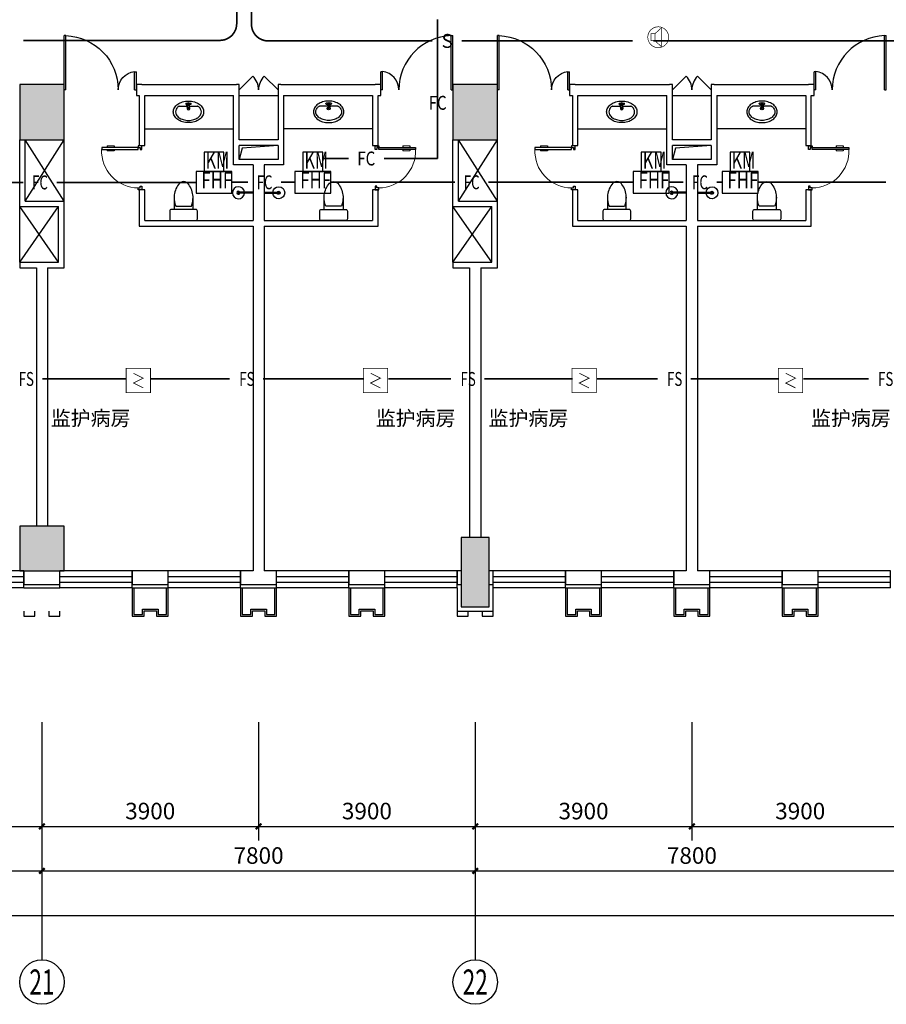
# Model space of a CAD drawing. Extents: x 23973 to 5540698, y -1610433 to 45051.
# Drawn here: x 2172882 to 2188482, y -484534 to -466821 of the extents above; entities that cross this region are included whole.
import ezdxf
from ezdxf.enums import TextEntityAlignment as Align

# ---------------------------------------------------------------- set-up
doc = ezdxf.new("R2010")
doc.units = 0
doc.header["$LTSCALE"] = 1000
doc.header["$MEASUREMENT"] = 0
for name, color, linetype in [('AXIS', 3, 'Continuous'), ('AXIS_TEXT', 7, 'Continuous'), ('COLUMN', 255, 'Continuous'), ('E-TEXT-PLAN', 7, 'Continuous'), ('E-TEXT-PLAN-DER', 7, 'Continuous'), ('PUB_HATCH', 8, 'Continuous'), ('SPACE', 7, 'Continuous'), ('SURFACE', 6, 'Continuous'), ('T-CABL-FC', 7, 'Continuous'), ('T-CABL-S', 7, 'Continuous'), ('T-CABL-xf', 7, 'Continuous'), ('T-EQUP-FIRE', 7, 'Continuous'), ('TK', 7, 'Continuous'), ('WALL', 9, 'Continuous'), ('WINDOW', 4, 'Continuous'), ('可见', 252, 'Continuous'), ('洁具', 253, 'Continuous'), ('消防', 4, 'Continuous'), ('电-弱电平面-线缆-FC', 3, 'Continuous'), ('电-弱电平面-线缆-FS', 3, 'Continuous')]:
    doc.layers.add(name, color=color, linetype=linetype)
doc.styles.add('_TCH_AXIS', font='COMPLEX', dxfattribs={"bigfont": 'GBCBIG'})
doc.styles.add('_TCH_DIM_T3', font='txt', dxfattribs={"width": 0.705882})
doc.styles.add('HZ', font='txt', dxfattribs={"width": 0.8})
doc.styles.add('IDQSTYLE', font='txt.shx', dxfattribs={"width": 0.7, "bigfont": 'hztxt.shx'})
doc.styles.get("Standard").update_dxf_attribs({"font": 'txt', "width": 0.8})
doc.styles.add('黑体', font='txt', dxfattribs={"height": 1000})
doc.dimstyles.new('_TCH_ARCH&&100', dxfattribs={"dimtxt": 297.5, "dimasz": 100, "dimexe": 250, "dimexo": 300, "dimgap": 126.25, "dimtad": 1, "dimdec": 0, "dimzin": 0, "dimdsep": 46, "dimtxsty": '_TCH_DIM_T3', "dimblk": 'ARCHTICK', "dimcen": 0.09, "dimclrt": 7, "dimazin": 2, "dimtfac": 1, "dimtdec": 0, "dimtix": 1, "dimtmove": 2, "dimatfit": 3, "dimfxl": 0, "dimtolj": 1, "dimtzin": 0, "dimarcsym": 0})

# ---------------------------------------------------------------- blocks, each defined once
blk = doc.blocks.new('$lvtry$00000195')
for p, q in [((-165, -91, 0), (-34, -91, 0)), ((-17, -58, 0), (-17, -48, 0)), ((-16, -91, 0), (-11, -91, 0)), ((11, -91, 0), (165, -91, 0)), ((17, -58, 0), (17, -48, 0))]:
    blk.add_line(p, q)
at = {"elevation": 0}
blk.add_lwpolyline([(273, -195, -0.132138), (254, -266, -0.106661), (193, -332, -0.083339), (108, -374, -0.072039), (0, -389, -0.072039), (-108, -374, -0.083339), (-193, -332, -0.106661), (-254, -266, -0.132138), (-273, -195, -0.132138), (-254, -124, -0.106661), (-193, -57, -0.083339), (-108, -16, -0.072039), (0, 0, -0.072039), (108, -16, -0.083339), (193, -57, -0.106661), (254, -124, -0.132138)], format="xyb", close=True, dxfattribs=at)
blk.add_circle((0, -58, 0), 16.7)
for centre, radius, start, end in [((-131, -195, 0), 101, 149.8906, 180), ((-68, -231, 0), 174, 128.9257, 149.8906), ((-165, -111, 0), 20, 90, 128.9257), ((-40, -49, 0), 10.1, 106.6096, 258.1648), ((-64, 218, 0), 259, 274.7069, 282.3732), ((-75, -228, 0), 173, 71.36, 79.1873), ((-29, -95, 0), 6.77, 155.344, 308.3224), ((-171, 3, 0), 166, 324.8411, 338.1337), ((-171, 3, 0), 170, 324.8411, 331.3523), ((-29, -95, 0), 3.37, 155.344, 308.3224), ((100, -210, 0), 170, 132.3141, 138.8253), ((100, -210, 0), 166, 125.5327, 138.8253), ((0, -131, 0), 25, 112.516, 67.484), ((-12, -74, 0), 10.6, 201.8924, 261.774), ((0, -48, 0), 16.7, 0, 180), ((-381, -131, 0), 372, 2.3982, 6.7627), ((0, -111, 0), 9.9, 201.7837, 338.2163), ((64, 218, 0), 259, 257.6268, 265.2931), ((381, -131, 0), 372, 170.1008, 177.6018), ((75, -228, 0), 173, 100.8127, 110.4191), ((40, -49, 0), 10.1, 281.8352, 73.3904), ((165, -111, 0), 20, 51.0743, 90), ((165, -111, 0), 20, 51.0743, 90), ((68, -231, 0), 174, 30.1094, 51.0743), ((131, -195, 0), 101, 0, 30.1094), ((-131, -195, 0), 101, 180, 210.1094), ((-68, -158, 0), 174, 210.1094, 234.4623), ((-27, -100, 0), 245, 234.4623, 253.5183), ((0, -9, 0), 340, 253.5183, 270), ((0, -9, 0), 340, 270, 286.4817), ((27, -100, 0), 245, 286.4817, 305.5377), ((68, -158, 0), 174, 305.5377, 329.8906), ((131, -195, 0), 101, 329.8906, 0)]:
    blk.add_arc(centre, radius, start, end)
for p in [(0, -48, 0), (0, -131, 0)]:
    blk.add_point(p)
blk = doc.blocks.new('_ArchTick')
at = {"color": 0, "linetype": 'ByBlock', "const_width": 0.4}
blk.add_lwpolyline([(-0.5, -0.5), (0.5, 0.5)], dxfattribs=at)
blk = doc.blocks.new('*D1443')
at = {"layer": 'AXIS', "color": 0, "lineweight": -2, "transparency": 16777216}
for p, q in [((2169382, -479459), (2169382, -481584)), ((2173282, -479459), (2173282, -481584)), ((2169382, -481334), (2173282, -481334))]:
    blk.add_line(p, q, dxfattribs=at)
at = {"layer": 'Defpoints', "color": 0, "transparency": 16777216}
for p in [(2169382, -479159), (2173282, -479159), (2173282, -481334)]:
    blk.add_point(p, dxfattribs=at)
at = {"layer": 'AXIS', "color": 0, "lineweight": -2, "transparency": 16777216, "xscale": 100, "yscale": 100, "zscale": 100, "rotation": 180}
blk.add_blockref('_ArchTick', (2169382, -481334), dxfattribs=at)
at = {"layer": 'AXIS', "color": 0, "lineweight": -2, "transparency": 16777216, "xscale": 100, "yscale": 100, "zscale": 100}
blk.add_blockref('_ArchTick', (2173282, -481334), dxfattribs=at)
at = {"layer": 'AXIS', "color": 7, "transparency": 16777216, "insert": (2171332, -481057), "char_height": 297.5, "attachment_point": 5, "style": '_TCH_DIM_T3'}
blk.add_mtext('\\A1;3900', dxfattribs=at)
blk = doc.blocks.new('*D1444')
at = {"layer": 'AXIS', "color": 0, "lineweight": -2, "transparency": 16777216}
for p, q in [((2173282, -479459), (2173282, -481584)), ((2177182, -479459), (2177182, -481584)), ((2173282, -481334), (2177182, -481334))]:
    blk.add_line(p, q, dxfattribs=at)
at = {"layer": 'Defpoints', "color": 0, "transparency": 16777216}
for p in [(2173282, -479159), (2177182, -479159), (2177182, -481334)]:
    blk.add_point(p, dxfattribs=at)
at = {"layer": 'AXIS', "color": 0, "lineweight": -2, "transparency": 16777216, "xscale": 100, "yscale": 100, "zscale": 100, "rotation": 180}
blk.add_blockref('_ArchTick', (2173282, -481334), dxfattribs=at)
at = {"layer": 'AXIS', "color": 0, "lineweight": -2, "transparency": 16777216, "xscale": 100, "yscale": 100, "zscale": 100}
blk.add_blockref('_ArchTick', (2177182, -481334), dxfattribs=at)
at = {"layer": 'AXIS', "color": 7, "transparency": 16777216, "insert": (2175232, -481057), "char_height": 297.5, "attachment_point": 5, "style": '_TCH_DIM_T3'}
blk.add_mtext('\\A1;3900', dxfattribs=at)
blk = doc.blocks.new('*D1445')
at = {"layer": 'AXIS', "color": 0, "lineweight": -2, "transparency": 16777216}
for p, q in [((2177182, -479459), (2177182, -481584)), ((2181082, -479459), (2181082, -481584)), ((2177182, -481334), (2181082, -481334))]:
    blk.add_line(p, q, dxfattribs=at)
at = {"layer": 'Defpoints', "color": 0, "transparency": 16777216}
for p in [(2177182, -479159), (2181082, -479159), (2181082, -481334)]:
    blk.add_point(p, dxfattribs=at)
at = {"layer": 'AXIS', "color": 0, "lineweight": -2, "transparency": 16777216, "xscale": 100, "yscale": 100, "zscale": 100, "rotation": 180}
blk.add_blockref('_ArchTick', (2177182, -481334), dxfattribs=at)
at = {"layer": 'AXIS', "color": 0, "lineweight": -2, "transparency": 16777216, "xscale": 100, "yscale": 100, "zscale": 100}
blk.add_blockref('_ArchTick', (2181082, -481334), dxfattribs=at)
at = {"layer": 'AXIS', "color": 7, "transparency": 16777216, "insert": (2179132, -481057), "char_height": 297.5, "attachment_point": 5, "style": '_TCH_DIM_T3'}
blk.add_mtext('\\A1;3900', dxfattribs=at)
blk = doc.blocks.new('*D1446')
at = {"layer": 'AXIS', "color": 0, "lineweight": -2, "transparency": 16777216}
for p, q in [((2181082, -479459), (2181082, -481584)), ((2184982, -479459), (2184982, -481584)), ((2181082, -481334), (2184982, -481334))]:
    blk.add_line(p, q, dxfattribs=at)
at = {"layer": 'Defpoints', "color": 0, "transparency": 16777216}
for p in [(2181082, -479159), (2184982, -479159), (2184982, -481334)]:
    blk.add_point(p, dxfattribs=at)
at = {"layer": 'AXIS', "color": 0, "lineweight": -2, "transparency": 16777216, "xscale": 100, "yscale": 100, "zscale": 100, "rotation": 180}
blk.add_blockref('_ArchTick', (2181082, -481334), dxfattribs=at)
at = {"layer": 'AXIS', "color": 0, "lineweight": -2, "transparency": 16777216, "xscale": 100, "yscale": 100, "zscale": 100}
blk.add_blockref('_ArchTick', (2184982, -481334), dxfattribs=at)
at = {"layer": 'AXIS', "color": 7, "transparency": 16777216, "insert": (2183032, -481057), "char_height": 297.5, "attachment_point": 5, "style": '_TCH_DIM_T3'}
blk.add_mtext('\\A1;3900', dxfattribs=at)
blk = doc.blocks.new('*D1447')
at = {"layer": 'AXIS', "color": 0, "lineweight": -2, "transparency": 16777216}
for p, q in [((2184982, -479459), (2184982, -481584)), ((2188882, -479459), (2188882, -481584)), ((2184982, -481334), (2188882, -481334))]:
    blk.add_line(p, q, dxfattribs=at)
at = {"layer": 'Defpoints', "color": 0, "transparency": 16777216}
for p in [(2184982, -479159), (2188882, -479159), (2188882, -481334)]:
    blk.add_point(p, dxfattribs=at)
at = {"layer": 'AXIS', "color": 0, "lineweight": -2, "transparency": 16777216, "xscale": 100, "yscale": 100, "zscale": 100, "rotation": 180}
blk.add_blockref('_ArchTick', (2184982, -481334), dxfattribs=at)
at = {"layer": 'AXIS', "color": 0, "lineweight": -2, "transparency": 16777216, "xscale": 100, "yscale": 100, "zscale": 100}
blk.add_blockref('_ArchTick', (2188882, -481334), dxfattribs=at)
at = {"layer": 'AXIS', "color": 7, "transparency": 16777216, "insert": (2186932, -481057), "char_height": 297.5, "attachment_point": 5, "style": '_TCH_DIM_T3'}
blk.add_mtext('\\A1;3900', dxfattribs=at)
blk = doc.blocks.new('*D1464')
at = {"layer": 'AXIS', "color": 0, "lineweight": -2, "transparency": 16777216}
for p, q in [((2165482, -479459), (2165482, -482384)), ((2173282, -479459), (2173282, -482384)), ((2165482, -482134), (2173282, -482134))]:
    blk.add_line(p, q, dxfattribs=at)
at = {"layer": 'Defpoints', "color": 0, "transparency": 16777216}
for p in [(2165482, -479159), (2173282, -479159), (2173282, -482134)]:
    blk.add_point(p, dxfattribs=at)
at = {"layer": 'AXIS', "color": 0, "lineweight": -2, "transparency": 16777216, "xscale": 100, "yscale": 100, "zscale": 100, "rotation": 180}
blk.add_blockref('_ArchTick', (2165482, -482134), dxfattribs=at)
at = {"layer": 'AXIS', "color": 0, "lineweight": -2, "transparency": 16777216, "xscale": 100, "yscale": 100, "zscale": 100}
blk.add_blockref('_ArchTick', (2173282, -482134), dxfattribs=at)
at = {"layer": 'AXIS', "color": 7, "transparency": 16777216, "insert": (2169382, -481857), "char_height": 297.5, "attachment_point": 5, "style": '_TCH_DIM_T3'}
blk.add_mtext('\\A1;7800', dxfattribs=at)
blk = doc.blocks.new('*D1465')
at = {"layer": 'AXIS', "color": 0, "lineweight": -2, "transparency": 16777216}
for p, q in [((2173282, -479459), (2173282, -482384)), ((2181082, -479459), (2181082, -482384)), ((2173282, -482134), (2181082, -482134))]:
    blk.add_line(p, q, dxfattribs=at)
at = {"layer": 'Defpoints', "color": 0, "transparency": 16777216}
for p in [(2173282, -479159), (2181082, -479159), (2181082, -482134)]:
    blk.add_point(p, dxfattribs=at)
at = {"layer": 'AXIS', "color": 0, "lineweight": -2, "transparency": 16777216, "xscale": 100, "yscale": 100, "zscale": 100, "rotation": 180}
blk.add_blockref('_ArchTick', (2173282, -482134), dxfattribs=at)
at = {"layer": 'AXIS', "color": 0, "lineweight": -2, "transparency": 16777216, "xscale": 100, "yscale": 100, "zscale": 100}
blk.add_blockref('_ArchTick', (2181082, -482134), dxfattribs=at)
at = {"layer": 'AXIS', "color": 7, "transparency": 16777216, "insert": (2177182, -481857), "char_height": 297.5, "attachment_point": 5, "style": '_TCH_DIM_T3'}
blk.add_mtext('\\A1;7800', dxfattribs=at)
blk = doc.blocks.new('*D1466')
at = {"layer": 'AXIS', "color": 0, "lineweight": -2, "transparency": 16777216}
for p, q in [((2181082, -479459), (2181082, -482384)), ((2188882, -479459), (2188882, -482384)), ((2181082, -482134), (2188882, -482134))]:
    blk.add_line(p, q, dxfattribs=at)
at = {"layer": 'Defpoints', "color": 0, "transparency": 16777216}
for p in [(2181082, -479159), (2188882, -479159), (2188882, -482134)]:
    blk.add_point(p, dxfattribs=at)
at = {"layer": 'AXIS', "color": 0, "lineweight": -2, "transparency": 16777216, "xscale": 100, "yscale": 100, "zscale": 100, "rotation": 180}
blk.add_blockref('_ArchTick', (2181082, -482134), dxfattribs=at)
at = {"layer": 'AXIS', "color": 0, "lineweight": -2, "transparency": 16777216, "xscale": 100, "yscale": 100, "zscale": 100}
blk.add_blockref('_ArchTick', (2188882, -482134), dxfattribs=at)
at = {"layer": 'AXIS', "color": 7, "transparency": 16777216, "insert": (2184982, -481857), "char_height": 297.5, "attachment_point": 5, "style": '_TCH_DIM_T3'}
blk.add_mtext('\\A1;7800', dxfattribs=at)
blk = doc.blocks.new('*D1471')
at = {"layer": 'AXIS', "color": 0, "lineweight": -2, "transparency": 16777216}
for p, q in [((2085322, -479459), (2085322, -483184)), ((2206642, -479459), (2206642, -483184)), ((2085322, -482934), (2206642, -482934))]:
    blk.add_line(p, q, dxfattribs=at)
at = {"layer": 'Defpoints', "color": 0, "transparency": 16777216}
for p in [(2085322, -479159), (2206642, -479159), (2206642, -482934)]:
    blk.add_point(p, dxfattribs=at)
at = {"layer": 'AXIS', "color": 0, "lineweight": -2, "transparency": 16777216, "xscale": 100, "yscale": 100, "zscale": 100, "rotation": 180}
blk.add_blockref('_ArchTick', (2085322, -482934), dxfattribs=at)
at = {"layer": 'AXIS', "color": 0, "lineweight": -2, "transparency": 16777216, "xscale": 100, "yscale": 100, "zscale": 100}
blk.add_blockref('_ArchTick', (2206642, -482934), dxfattribs=at)
at = {"layer": 'AXIS', "color": 7, "transparency": 16777216, "insert": (2145982, -482657), "char_height": 297.5, "attachment_point": 5, "style": '_TCH_DIM_T3'}
blk.add_mtext('\\A1;121320', dxfattribs=at)
blk = doc.blocks.new('$plan$00002939')
at = {"layer": '洁具'}
blk.add_line((-10, 0), (10, 0), dxfattribs=at)
for points in [[(-124, 0), (133, 0)], [(-10, 0), (-10, -263)], [(10, 0), (10, -263)]]:
    blk.add_lwpolyline(points, dxfattribs=at)
for centre, radius, start, end in [((0, -262), 108, 95.306, 84.694), ((0, -262), 28.3, 110.6725, 69.3275), ((0, -260), 10.5, 197.2381, 342.7619)]:
    blk.add_arc(centre, radius, start, end, dxfattribs=at)
blk = doc.blocks.new('$plan$00002826')
at = {"layer": '洁具', "color": 7}
blk.add_line((-260, -140), (-260, 140), dxfattribs=at)
at = {"layer": '洁具'}
blk.add_line((-200, 170), (-200, -170), dxfattribs=at)
blk.add_lwpolyline([(-650, 92, 0.537872), (-650, -92, 0.149947), (-430, -170), (-200, -170), (-200, -220, 0.414214), (-170, -250), (-30, -250, 0.414214), (0, -220), (0, 220, 0.414214), (-30, 250), (-170, 250, 0.414214), (-200, 220), (-200, 170), (-430, 170, 0.149947)], format="xyb", close=True, dxfattribs=at)
at = {"layer": '洁具', "color": 7}
for centre, start, end in [((-413, -227), 67.4505, 91.4725), ((-413, 227), 268.6339, 292.5495)]:
    blk.add_arc(centre, 398, start, end, dxfattribs=at)
blk = doc.blocks.new('_FZH')
blk.add_lwpolyline([(-0.5, -0.5), (0.5, -0.5), (0.5, 0.5), (-0.5, 0.5)], close=True)
at = {"layer": 'PUB_HATCH'}
blk.add_solid([(-0.5, -0.5), (0.5, -0.5), (-0.5, 0.5), (0.5, 0.5)], dxfattribs=at)
blk = doc.blocks.new('HC001224')
at = {"color": 0, "linetype": 'Continuous', "const_width": 0.2}
blk.add_lwpolyline([(-3.125, 3.125), (3.125, 3.125), (3.125, -3.125), (-3.125, -3.125)], close=True, dxfattribs=at)
blk.add_lwpolyline([(1.25, 1.875), (-1.25, 0.625), (1.25, -0.625), (-1.25, -1.875)], dxfattribs=at)
at = {"layer": 'E-TEXT-PLAN-DER', "color": 0, "style": 'IDQSTYLE', "width": 0.7}
blk.add_attdef('PSFHATT', (5.125, -3.125), '', height=2.5, dxfattribs=at)
blk = doc.blocks.new('HC001490')
at = {"color": 0, "linetype": 'Continuous', "const_width": 0.2}
blk.add_lwpolyline([(-3.13, 0, 1), (3.13, 0, 1)], format="xyb", close=True, dxfattribs=at)
blk.add_lwpolyline([(-1, 1.04), (0.98, 2.84), (0.98, -2.84), (-1, -1.04)], dxfattribs=at)
blk.add_lwpolyline([(-2.15, -1.04), (-2.15, 1.04), (-1, 1.04), (-1, -1.04)], close=True, dxfattribs=at)
at = {"layer": 'E-TEXT-PLAN-DER', "color": 0, "style": 'IDQSTYLE', "width": 0.7}
blk.add_attdef('PSFHATT', (5.13, -3.13), '', height=2.5, dxfattribs=at)
blk = doc.blocks.new('HC001737081978')
at = {"layer": 'E-TEXT-PLAN', "color": 0}
for p, q in [((2.26, 10.49), (-2.81, 10.49)), ((-2.81, 10.49), (-2.81, 5.53)), ((2.26, 5.53), (2.26, 10.49)), ((-2.81, 5.53), (2.26, 5.53))]:
    blk.add_line(p, q, dxfattribs=at)
at = {"layer": '消防', "color": 0}
for p, q in [((4.36, 5.53), (-4.87, 5.53)), ((-4.87, 5.53), (-4.87, 0)), ((4.36, 0), (4.36, 5.53)), ((-4.87, 0), (4.36, 0))]:
    blk.add_line(p, q, dxfattribs=at)
at = {"layer": 'E-TEXT-PLAN', "color": 0, "lineweight": 9, "style": '黑体', "width": 0.7}
blk.add_text('KM', height=4.355, dxfattribs=at).set_placement((-2.43, 4.91), align=Align.BOTTOM_LEFT)
at = {"layer": 'T-CABL-xf', "color": 0, "width": 0.7}
blk.add_attdef('PSFHATT', (6.36, 0), '', height=2.5, dxfattribs=at)
at = {"layer": '消防', "color": 0, "style": 'HZ', "width": 0.75}
blk.add_text('FHF', height=4.235, dxfattribs=at).set_placement((-3.52, -0.12), align=Align.BOTTOM_LEFT)
blk = doc.blocks.new('$DorLib2D$00000225')
at = {"color": 0}
for p, q in [((0.475, -0.001), (0.475, 0.752)), ((0.475, 0.752), (0.5, 0.752)), ((0.5, -0.001), (0.5, 0.752)), ((-0.5, 0), (-0.5, 0.252)), ((-0.475, 0.252), (-0.5, 0.252)), ((-0.475, 0), (-0.475, 0.252)), ((-0.475, 0), (-0.5, 0)), ((0.475, -0.001), (0.5, -0.001))]:
    blk.add_line(p, q, dxfattribs=at)
for centre, radius, start, end in [((0.505, -0.002), 0.755, 92.2493, 179.7238), ((-0.501, 0.003), 0.251, 359.7899, 84.0974)]:
    blk.add_arc(centre, radius, start, end, dxfattribs=at)
blk = doc.blocks.new('$DorLib2D$00000009')
for p, q in [((0.413, 0.905), (0.413, 0.081)), ((0.454, 0.905), (0.413, 0.905)), ((0.454, 0.081), (0.454, 0.905)), ((0.413, 0.782), (0.378, 0.782)), ((0.489, 0.782), (0.454, 0.782)), ((0.413, 0.624), (0.378, 0.624)), ((0.489, 0.624), (0.454, 0.624)), ((-0.494, 0.081), (-0.453, 0.081)), ((-0.494, -0.002), (-0.494, 0.081)), ((-0.453, 0.081), (-0.453, 0.039)), ((-0.453, 0.039), (-0.412, 0.039)), ((-0.412, 0.039), (-0.412, -0.002)), ((0.413, 0.081), (0.454, 0.081)), ((0.454, 0.039), (0.413, 0.039)), ((0.413, 0.039), (0.413, -0.002)), ((0.495, 0.081), (0.454, 0.081)), ((0.454, 0.081), (0.454, 0.039)), ((0.495, -0.002), (0.495, 0.081)), ((-0.494, -0.002), (-0.494, -0.002)), ((-0.412, -0.002), (-0.494, -0.002)), ((0.413, -0.002), (0.495, -0.002)), ((0.495, -0.002), (0.495, -0.002))]:
    blk.add_line(p, q)
at = {"lineweight": 13}
for p, q in [((0.378, 0.782), (0.378, 0.624)), ((0.489, 0.782), (0.489, 0.624))]:
    blk.add_line(p, q, dxfattribs=at)
blk.add_arc((0.372, 0.082), 0.825, 87.134, 180.0717, dxfattribs=at)
blk = doc.blocks.new('$DorLib2D$00000116')
at = {"color": 0}
for p, q in [((-0.5, 0), (-0.146, 0.354)), ((0.5, 0), (0.146, 0.354))]:
    blk.add_line(p, q, dxfattribs=at)
for centre, start, end in [((-0.5, 0), 0, 45), ((0.5, 0), 135, 180)]:
    blk.add_arc(centre, 0.5, start, end, dxfattribs=at)
blk = doc.blocks.new('$TCHSYS$WIN2D')
for p, q in [((-0.5, 0.5), (0.5, 0.5)), ((-0.5, 0.5), (-0.5, -0.5)), ((0.5, 0.5), (0.5, -0.5)), ((0.5, 0.167), (-0.5, 0.167)), ((0.5, -0.167), (-0.5, -0.167)), ((-0.5, -0.5), (0.5, -0.5))]:
    blk.add_line(p, q)

msp = doc.modelspace()

# ---------------------------------------------------------------- linework, layer by layer
at = {"layer": 'AXIS'}
for p, q in [((2173281.8, -480258.7), (2173281.8, -483733.7)), ((2181081.8, -480258.7), (2181081.8, -483733.7))]:
    msp.add_line(p, q, dxfattribs=at)
for centre in [(2173281.8, -484133.7), (2181081.8, -484133.7)]:
    msp.add_circle(centre, 400, dxfattribs=at)
at = {"layer": 'COLUMN', "color": 7}
for points in [[(2172881.8, -468984), (2173681.8, -468984), (2173681.8, -467984), (2172881.8, -467984)], [(2180681.8, -468984), (2181481.8, -468984), (2181481.8, -467984), (2180681.8, -467984)], [(2172881.8, -476734), (2173681.8, -476734), (2173681.8, -475934), (2172881.8, -475934)], [(2181331.8, -476134), (2180831.8, -476134), (2180831.8, -477384), (2181331.8, -477384)]]:
    msp.add_lwpolyline(points, close=True, dxfattribs=at)
at = {"layer": 'SURFACE'}
for p, q in [((2172956.8, -477044), (2172956.8, -476984)), ((2173606.8, -477044), (2173606.8, -476984)), ((2174906.8, -477044), (2174906.8, -476984)), ((2175556.8, -477044), (2175556.8, -476984)), ((2176856.8, -477044), (2176856.8, -476984)), ((2177506.8, -477044), (2177506.8, -476984)), ((2178806.8, -477044), (2178806.8, -476984)), ((2179456.8, -477044), (2179456.8, -476984)), ((2182706.8, -477044), (2182706.8, -476984)), ((2183356.8, -477044), (2183356.8, -476984)), ((2184656.8, -477044), (2184656.8, -476984)), ((2185306.8, -477044), (2185306.8, -476984)), ((2186606.8, -477044), (2186606.8, -476984)), ((2187256.8, -477044), (2187256.8, -476984)), ((2172956.8, -477044), (2173281.8, -477044)), ((2173281.8, -477044), (2173606.8, -477044)), ((2174906.8, -477044), (2175556.8, -477044)), ((2176856.8, -477044), (2177181.8, -477044)), ((2177181.8, -477044), (2177506.8, -477044)), ((2178806.8, -477044), (2179456.8, -477044)), ((2180756.8, -477044), (2180756.8, -477459)), ((2181406.8, -477459), (2181406.8, -477044)), ((2182706.8, -477044), (2183356.8, -477044)), ((2184656.8, -477044), (2184981.8, -477044)), ((2184981.8, -477044), (2185306.8, -477044)), ((2186606.8, -477044), (2187256.8, -477044)), ((2180756.8, -477459), (2181406.8, -477459))]:
    msp.add_line(p, q, dxfattribs=at)
at = {"layer": 'T-CABL-FC', "color": 3, "linetype": 'Continuous', "const_width": 30}
for points in [[(2170708.2, -469748.3), (2172948.8, -469748.3)], [(2173546.7, -469748.3), (2176057.5, -469748.3)], [(2176703.1, -469746.1), (2176990.6, -469746.1)], [(2177588.4, -469746.1), (2177837.7, -469746.1)], [(2178483.3, -469746.1), (2180719.4, -469746.1)], [(2181317.2, -469746.1), (2183927.2, -469746.1)], [(2184572.8, -469746.1), (2184828.6, -469746.1)], [(2185426.5, -469746.1), (2185527, -469746.1)], [(2186172.6, -469746.1), (2188478.6, -469746.1)]]:
    msp.add_lwpolyline(points, dxfattribs=at)
at = {"layer": 'T-CABL-S', "color": 51, "linetype": 'Continuous', "const_width": 30}
for points in [[(2176788.1, -466892.5), (2176788.1, -465969.1)], [(2177054.2, -466902.7), (2177054.2, -465969.1)], [(2183914.6, -467202.7), (2180835.1, -467202.7)], [(2190806.1, -467202.7), (2184289.6, -467202.7)]]:
    msp.add_lwpolyline(points, dxfattribs=at)
for points in [[(2176488.1, -467192.5, 0.4142136), (2176788.1, -466892.5)], [(2177354.2, -467202.7, -0.4142136), (2177054.2, -466902.7)], [(2172949.9, -467192.5), (2176488.1, -467192.5, 0.4142136)], [(2180312.1, -467202.7), (2177354.2, -467202.7, -0.4142136)]]:
    msp.add_lwpolyline(points, format="xyb", dxfattribs=at)
at = {"layer": 'WALL'}
for p, q in [((2175081.8, -467984), (2174981.8, -467984)), ((2174981.8, -467984), (2174981.8, -468184)), ((2175081.8, -467984), (2176781.8, -467984)), ((2176831.8, -467984), (2176781.8, -467984)), ((2176831.8, -468184), (2176831.8, -467984)), ((2177581.8, -467984), (2177531.8, -467984)), ((2177531.8, -467984), (2177531.8, -468184)), ((2177581.8, -467984), (2179281.8, -467984)), ((2179381.8, -467984), (2179281.8, -467984)), ((2179381.8, -468184), (2179381.8, -467984)), ((2182881.8, -467984), (2182781.8, -467984)), ((2182781.8, -467984), (2182781.8, -468184)), ((2182881.8, -467984), (2184581.8, -467984)), ((2184631.8, -467984), (2184581.8, -467984)), ((2184631.8, -468184), (2184631.8, -467984)), ((2185381.8, -467984), (2185331.8, -467984)), ((2185331.8, -467984), (2185331.8, -468184)), ((2185381.8, -467984), (2187081.8, -467984)), ((2187181.8, -467984), (2187081.8, -467984)), ((2187181.8, -468184), (2187181.8, -467984)), ((2174981.8, -468184), (2175031.8, -468184)), ((2175031.8, -468184), (2175031.8, -469084)), ((2175131.8, -469084), (2175131.8, -468184)), ((2175131.8, -468184), (2176731.8, -468184)), ((2176731.8, -469034), (2176731.8, -468184)), ((2176831.8, -468984), (2176831.8, -468184)), ((2177531.8, -468184), (2177531.8, -468984)), ((2177631.8, -468184), (2177631.8, -469034)), ((2177631.8, -468184), (2179231.8, -468184)), ((2179231.8, -468184), (2179231.8, -469084)), ((2179331.8, -469084), (2179331.8, -468184)), ((2179331.8, -468184), (2179381.8, -468184)), ((2182781.8, -468184), (2182831.8, -468184)), ((2182831.8, -468184), (2182831.8, -469084)), ((2182931.8, -469084), (2182931.8, -468184)), ((2182931.8, -468184), (2184531.8, -468184)), ((2184531.8, -469034), (2184531.8, -468184)), ((2184631.8, -468984), (2184631.8, -468184)), ((2185331.8, -468184), (2185331.8, -468984)), ((2185431.8, -468184), (2185431.8, -469034)), ((2185431.8, -468184), (2187031.8, -468184)), ((2187031.8, -468184), (2187031.8, -469084)), ((2187131.8, -469084), (2187131.8, -468184)), ((2187131.8, -468184), (2187181.8, -468184)), ((2172881.8, -470184), (2172881.8, -468984)), ((2172981.8, -470084), (2172981.8, -468984)), ((2176731.8, -469434), (2176731.8, -469034)), ((2177531.8, -468984), (2176831.8, -468984)), ((2177631.8, -469034), (2177631.8, -469434)), ((2180681.8, -470184), (2180681.8, -468984)), ((2180781.8, -470084), (2180781.8, -468984)), ((2184531.8, -469434), (2184531.8, -469034)), ((2185331.8, -468984), (2184631.8, -468984)), ((2185431.8, -469034), (2185431.8, -469434)), ((2175031.8, -469084), (2175131.8, -469084)), ((2177531.8, -469084), (2176831.8, -469084)), ((2176831.8, -469334), (2176831.8, -469084)), ((2177531.8, -469084), (2177531.8, -469334)), ((2179231.8, -469084), (2179331.8, -469084)), ((2182831.8, -469084), (2182931.8, -469084)), ((2185331.8, -469084), (2184631.8, -469084)), ((2184631.8, -469334), (2184631.8, -469084)), ((2185331.8, -469084), (2185331.8, -469334)), ((2187031.8, -469084), (2187131.8, -469084)), ((2177181.8, -469334), (2176831.8, -469334)), ((2177531.8, -469334), (2177181.8, -469334)), ((2184981.8, -469334), (2184631.8, -469334)), ((2185331.8, -469334), (2184981.8, -469334)), ((2177081.8, -469434), (2176731.8, -469434)), ((2177081.8, -469434), (2177081.8, -470434)), ((2177631.8, -469434), (2177281.8, -469434)), ((2177281.8, -469434), (2177281.8, -470434)), ((2184881.8, -469434), (2184531.8, -469434)), ((2184881.8, -469434), (2184881.8, -470434)), ((2185431.8, -469434), (2185081.8, -469434)), ((2185081.8, -469434), (2185081.8, -470434)), ((2175131.8, -469884), (2175031.8, -469884)), ((2175031.8, -469884), (2175031.8, -470534)), ((2175131.8, -470434), (2175131.8, -469884)), ((2179331.8, -469884), (2179231.8, -469884)), ((2179231.8, -469884), (2179231.8, -470434)), ((2179331.8, -470534), (2179331.8, -469884)), ((2182931.8, -469884), (2182831.8, -469884)), ((2182831.8, -469884), (2182831.8, -470534)), ((2182931.8, -470434), (2182931.8, -469884)), ((2187131.8, -469884), (2187031.8, -469884)), ((2187031.8, -469884), (2187031.8, -470434)), ((2187131.8, -470534), (2187131.8, -469884)), ((2172981.8, -470084), (2173681.8, -470084)), ((2173681.8, -471284), (2173681.8, -470084)), ((2180781.8, -470084), (2181481.8, -470084)), ((2181481.8, -471284), (2181481.8, -470084)), ((2172881.8, -470184), (2173581.8, -470184)), ((2173581.8, -471184), (2173581.8, -470184)), ((2180681.8, -470184), (2181381.8, -470184)), ((2181381.8, -471184), (2181381.8, -470184)), ((2175131.8, -470434), (2177081.8, -470434)), ((2177281.8, -470434), (2179231.8, -470434)), ((2182931.8, -470434), (2184881.8, -470434)), ((2185081.8, -470434), (2187031.8, -470434)), ((2175031.8, -470534), (2177081.8, -470534)), ((2177081.8, -470534), (2177081.8, -476734)), ((2177281.8, -470534), (2179331.8, -470534)), ((2177281.8, -470534), (2177281.8, -476734)), ((2182831.8, -470534), (2184881.8, -470534)), ((2184881.8, -470534), (2184881.8, -476734)), ((2185081.8, -470534), (2187131.8, -470534)), ((2185081.8, -470534), (2185081.8, -476734)), ((2172881.8, -471184), (2173281.8, -471184)), ((2172881.8, -471184), (2172881.8, -471284)), ((2172881.8, -471284), (2173181.8, -471284)), ((2173181.8, -471284), (2173181.8, -475934)), ((2173281.8, -471184), (2173581.8, -471184)), ((2173381.8, -471284), (2173681.8, -471284)), ((2173381.8, -471284), (2173381.8, -475934)), ((2180681.8, -471184), (2181081.8, -471184)), ((2180681.8, -471184), (2180681.8, -471284)), ((2180681.8, -471284), (2180981.8, -471284)), ((2180981.8, -471284), (2180981.8, -476134)), ((2181081.8, -471184), (2181381.8, -471184)), ((2181181.8, -471284), (2181481.8, -471284)), ((2181181.8, -471284), (2181181.8, -476134)), ((2172956.8, -476734), (2172956.8, -476984)), ((2173606.8, -476984), (2173606.8, -476734)), ((2175556.8, -476734), (2174906.8, -476734)), ((2174906.8, -476734), (2174906.8, -476984)), ((2175556.8, -476984), (2175556.8, -476734)), ((2177081.8, -476734), (2176856.8, -476734)), ((2176856.8, -476734), (2176856.8, -476984)), ((2177506.8, -476734), (2177281.8, -476734)), ((2177506.8, -476984), (2177506.8, -476734)), ((2179456.8, -476734), (2178806.8, -476734)), ((2178806.8, -476734), (2178806.8, -476984)), ((2179456.8, -476984), (2179456.8, -476734)), ((2180831.8, -476734), (2180756.8, -476734)), ((2180756.8, -476734), (2180756.8, -476984)), ((2181406.8, -476734), (2181331.8, -476734)), ((2181406.8, -476984), (2181406.8, -476734)), ((2183356.8, -476734), (2182706.8, -476734)), ((2182706.8, -476734), (2182706.8, -476984)), ((2183356.8, -476984), (2183356.8, -476734)), ((2184881.8, -476734), (2184656.8, -476734)), ((2184656.8, -476734), (2184656.8, -476984)), ((2185306.8, -476734), (2185081.8, -476734)), ((2185306.8, -476984), (2185306.8, -476734)), ((2187256.8, -476734), (2186606.8, -476734)), ((2186606.8, -476734), (2186606.8, -476984)), ((2187256.8, -476984), (2187256.8, -476734)), ((2172956.8, -476984), (2173281.8, -476984)), ((2173281.8, -476984), (2173606.8, -476984)), ((2174906.8, -476984), (2175556.8, -476984)), ((2176856.8, -476984), (2177181.8, -476984)), ((2177181.8, -476984), (2177506.8, -476984)), ((2178806.8, -476984), (2179456.8, -476984)), ((2180756.8, -476984), (2180831.8, -476984)), ((2181331.8, -476984), (2181406.8, -476984)), ((2182706.8, -476984), (2183356.8, -476984)), ((2184656.8, -476984), (2184981.8, -476984)), ((2184981.8, -476984), (2185306.8, -476984)), ((2186606.8, -476984), (2187256.8, -476984))]:
    msp.add_line(p, q, dxfattribs=at)
at = {"layer": '可见'}
for p, q in [((2176831.8, -468184), (2177531.8, -468184)), ((2184631.8, -468184), (2185331.8, -468184)), ((2175131.8, -468784), (2176731.8, -468784)), ((2179231.8, -468784), (2177631.8, -468784)), ((2182931.8, -468784), (2184531.8, -468784)), ((2187031.8, -468784), (2185431.8, -468784)), ((2172981.8, -470084), (2173681.8, -468984)), ((2173681.8, -470084), (2172981.8, -468984)), ((2173681.8, -470084), (2173681.8, -468984)), ((2180781.8, -470084), (2181481.8, -468984)), ((2181481.8, -470084), (2180781.8, -468984)), ((2181481.8, -470084), (2181481.8, -468984)), ((2176884.7, -469131.5), (2176831.8, -469334)), ((2177531.8, -469084), (2176884.7, -469131.5)), ((2184684.7, -469131.5), (2184631.8, -469334)), ((2185331.8, -469084), (2184684.7, -469131.5)), ((2172881.8, -471184), (2172881.8, -470184)), ((2172881.8, -471184), (2173581.8, -470184)), ((2173581.8, -471184), (2172881.8, -470184)), ((2180681.8, -471184), (2180681.8, -470184)), ((2180681.8, -471184), (2181381.8, -470184)), ((2181381.8, -471184), (2180681.8, -470184)), ((2174906.8, -477044), (2174906.8, -477554)), ((2174936.8, -477044), (2174936.8, -477524)), ((2175526.8, -477524), (2175526.8, -477044)), ((2175556.8, -477554), (2175556.8, -477044)), ((2176856.8, -477044), (2176856.8, -477554)), ((2176886.8, -477044), (2176886.8, -477524)), ((2177476.8, -477524), (2177476.8, -477044)), ((2177506.8, -477554), (2177506.8, -477044)), ((2178806.8, -477044), (2178806.8, -477554)), ((2178836.8, -477044), (2178836.8, -477524)), ((2179426.8, -477524), (2179426.8, -477044)), ((2179456.8, -477554), (2179456.8, -477044)), ((2182706.8, -477044), (2182706.8, -477554)), ((2182736.8, -477044), (2182736.8, -477524)), ((2183326.8, -477524), (2183326.8, -477044)), ((2183356.8, -477554), (2183356.8, -477044)), ((2184656.8, -477044), (2184656.8, -477554)), ((2184686.8, -477044), (2184686.8, -477524)), ((2185276.8, -477524), (2185276.8, -477044)), ((2185306.8, -477554), (2185306.8, -477044)), ((2186606.8, -477044), (2186606.8, -477554)), ((2186636.8, -477044), (2186636.8, -477524)), ((2187226.8, -477524), (2187226.8, -477044)), ((2187256.8, -477554), (2187256.8, -477044)), ((2172956.8, -477459), (2172956.8, -477554)), ((2173156.8, -477554), (2173156.8, -477459)), ((2173406.8, -477459), (2173406.8, -477554)), ((2173606.8, -477554), (2173606.8, -477459)), ((2174936.8, -477524), (2175091.8, -477524)), ((2175091.8, -477424), (2175371.8, -477424)), ((2175091.8, -477524), (2175091.8, -477424)), ((2175121.8, -477454), (2175341.8, -477454)), ((2175121.8, -477554), (2175121.8, -477454)), ((2175341.8, -477454), (2175341.8, -477554)), ((2175371.8, -477424), (2175371.8, -477524)), ((2175371.8, -477524), (2175526.8, -477524)), ((2176886.8, -477524), (2177041.8, -477524)), ((2177041.8, -477424), (2177321.8, -477424)), ((2177041.8, -477524), (2177041.8, -477424)), ((2177071.8, -477454), (2177291.8, -477454)), ((2177071.8, -477554), (2177071.8, -477454)), ((2177291.8, -477454), (2177291.8, -477554)), ((2177321.8, -477424), (2177321.8, -477524)), ((2177321.8, -477524), (2177476.8, -477524)), ((2178836.8, -477524), (2178991.8, -477524)), ((2178991.8, -477424), (2179271.8, -477424)), ((2178991.8, -477524), (2178991.8, -477424)), ((2179021.8, -477454), (2179241.8, -477454)), ((2179021.8, -477554), (2179021.8, -477454)), ((2179241.8, -477454), (2179241.8, -477554)), ((2179271.8, -477424), (2179271.8, -477524)), ((2179271.8, -477524), (2179426.8, -477524)), ((2180756.8, -477459), (2180756.8, -477554)), ((2180956.8, -477554), (2180956.8, -477459)), ((2181206.8, -477459), (2181206.8, -477554)), ((2181406.8, -477554), (2181406.8, -477459)), ((2182736.8, -477524), (2182891.8, -477524)), ((2182891.8, -477424), (2183171.8, -477424)), ((2182891.8, -477524), (2182891.8, -477424)), ((2182921.8, -477454), (2183141.8, -477454)), ((2182921.8, -477554), (2182921.8, -477454)), ((2183141.8, -477454), (2183141.8, -477554)), ((2183171.8, -477424), (2183171.8, -477524)), ((2183171.8, -477524), (2183326.8, -477524)), ((2184686.8, -477524), (2184841.8, -477524)), ((2184841.8, -477424), (2185121.8, -477424)), ((2184841.8, -477524), (2184841.8, -477424)), ((2184871.8, -477454), (2185091.8, -477454)), ((2184871.8, -477554), (2184871.8, -477454)), ((2185091.8, -477454), (2185091.8, -477554)), ((2185121.8, -477424), (2185121.8, -477524)), ((2185121.8, -477524), (2185276.8, -477524)), ((2186636.8, -477524), (2186791.8, -477524)), ((2186791.8, -477424), (2187071.8, -477424)), ((2186791.8, -477524), (2186791.8, -477424)), ((2186821.8, -477454), (2187041.8, -477454)), ((2186821.8, -477554), (2186821.8, -477454)), ((2187041.8, -477454), (2187041.8, -477554)), ((2187071.8, -477424), (2187071.8, -477524)), ((2187071.8, -477524), (2187226.8, -477524)), ((2172956.8, -477554), (2173156.8, -477554)), ((2173406.8, -477554), (2173606.8, -477554)), ((2174906.8, -477554), (2175121.8, -477554)), ((2175341.8, -477554), (2175556.8, -477554)), ((2176856.8, -477554), (2177071.8, -477554)), ((2177291.8, -477554), (2177506.8, -477554)), ((2178806.8, -477554), (2179021.8, -477554)), ((2179241.8, -477554), (2179456.8, -477554)), ((2180756.8, -477554), (2180956.8, -477554)), ((2181206.8, -477554), (2181406.8, -477554)), ((2182706.8, -477554), (2182921.8, -477554)), ((2183141.8, -477554), (2183356.8, -477554)), ((2184656.8, -477554), (2184871.8, -477554)), ((2185091.8, -477554), (2185306.8, -477554)), ((2186606.8, -477554), (2186821.8, -477554)), ((2187041.8, -477554), (2187256.8, -477554))]:
    msp.add_line(p, q, dxfattribs=at)
at = {"layer": '电-弱电平面-线缆-FC', "color": 3, "linetype": 'Continuous', "const_width": 30}
for points in [[(2180405.6, -469318.1), (2180405.6, -466813)], [(2178336.7, -469318.1), (2178803.6, -469318.1)], [(2179437.7, -469318.1), (2180405.6, -469318.1)]]:
    msp.add_lwpolyline(points, dxfattribs=at)
at = {"layer": '电-弱电平面-线缆-FS', "color": 1, "const_width": 30}
for points in [[(2174808.8, -473283.9), (2173291, -473283.9)], [(2176664, -473283.9), (2175246.3, -473283.9)], [(2179077.6, -473283.9), (2177261.8, -473283.9)], [(2180647.1, -473283.9), (2179515.1, -473283.9)], [(2182833.8, -473283.9), (2181245, -473283.9)], [(2184364.4, -473283.9), (2183271.3, -473283.9)], [(2186548.8, -473283.9), (2184962.2, -473283.9)], [(2188163.6, -473283.9), (2186986.3, -473283.9)]]:
    msp.add_lwpolyline(points, dxfattribs=at)

# ---------------------------------------------------------------- block references
at = {"layer": 'COLUMN', "xscale": 800, "rotation": 180}
for p, yscale, zscale in [((2173281.8, -468484), 1000, 1000), ((2181081.8, -468484), 1000, 1000), ((2173281.8, -476334), 800, 800)]:
    msp.add_blockref('_FZH', p, dxfattribs=dict(at, yscale=yscale, zscale=zscale))
at = {"layer": 'COLUMN', "xscale": 500, "yscale": 1250, "zscale": 1250}
msp.add_blockref('_FZH', (2181081.8, -476759), dxfattribs=at)
at = {"layer": 'T-EQUP-FIRE', "color": 4}
for name, p, xscale, yscale, zscale in [('HC001490', (2184376, -467136.4), 60, 60, 60), ('HC001737081978', (2176398.2, -469939.7), 70, 70, 70), ('HC001737081978', (2178178.4, -469939.7), 70, 70, 70), ('HC001737081978', (2184267.9, -469939.7), 70, 70, 70), ('HC001737081978', (2185867.7, -469939.7), 70, 70, 70), ('HC001224', (2175017.8, -473313.2), -70, 70, 70), ('HC001224', (2179286.6, -473313.2), -70, 70, 70), ('HC001224', (2183042.9, -473313.2), -70, 70, 70), ('HC001224', (2186757.9, -473313.2), -70, 70, 70)]:
    msp.add_blockref(name, p, dxfattribs=dict(at, xscale=xscale, yscale=yscale, zscale=zscale))
at = {"layer": 'TK', "xscale": -1, "yscale": -1, "rotation": 180}
for p in [(2175919.9, -468284, 0), (2183719.9, -468284, 0)]:
    msp.add_blockref('$lvtry$00000195', p, dxfattribs=at)
at = {"layer": 'TK', "yscale": -1}
for name, p, rotation in [('$lvtry$00000195', (2178443.7, -468284, 0), 179.9999999998176), ('$lvtry$00000195', (2186243.7, -468284, 0), 179.9999999998176), ('$plan$00002826', (2178531.8, -470434), 269.9999999998176), ('$plan$00002826', (2186331.8, -470434), 269.9999999998176), ('$plan$00002939', (2177281.8, -469934), 269.9999999998176), ('$plan$00002939', (2185081.8, -469934), 269.9999999998176)]:
    msp.add_blockref(name, p, dxfattribs=dict(at, rotation=rotation))
at = {"layer": 'TK'}
for name, p, rotation in [('$plan$00002826', (2175831.8, -470434), 270.0000000001824), ('$plan$00002826', (2183631.8, -470434), 270.0000000001824), ('$plan$00002939', (2177081.8, -469934), 270), ('$plan$00002939', (2184881.8, -469934), 270)]:
    msp.add_blockref(name, p, dxfattribs=dict(at, rotation=rotation))
at = {"layer": 'WINDOW'}
for name, p, xscale, yscale, zscale in [('$DorLib2D$00000225', (2174331.8, -468084), -1300, 1300, -1300), ('$DorLib2D$00000225', (2180031.8, -468084), 1300, 1300, 1300), ('$DorLib2D$00000225', (2182131.8, -468084), -1300, 1300, -1300), ('$DorLib2D$00000225', (2187831.8, -468084), 1300, 1300, 1300), ('$DorLib2D$00000116', (2177181.8, -468084), 700, 700, 700), ('$DorLib2D$00000116', (2184981.8, -468084), 700, 700, 700), ('$TCHSYS$WIN2D', (2172306.8, -476889), -1300, -310, -1300), ('$TCHSYS$WIN2D', (2174256.8, -476889), -1300, -310, -1300), ('$TCHSYS$WIN2D', (2176206.8, -476889), -1300, -310, -1300), ('$TCHSYS$WIN2D', (2178156.8, -476889), -1300, -310, -1300), ('$TCHSYS$WIN2D', (2180106.8, -476889), -1300, -310, -1300), ('$TCHSYS$WIN2D', (2182056.8, -476889), -1300, -310, -1300), ('$TCHSYS$WIN2D', (2184006.8, -476889), -1300, -310, -1300), ('$TCHSYS$WIN2D', (2185956.8, -476889), -1300, -310, -1300), ('$TCHSYS$WIN2D', (2187906.8, -476889), -1300, -310, -1300)]:
    msp.add_blockref(name, p, dxfattribs=dict(at, xscale=xscale, yscale=yscale, zscale=zscale))
at = {"layer": 'WINDOW', "yscale": -800}
for p, xscale, zscale, rotation in [((2175081.8, -469484), -800, -800, 270), ((2179281.8, -469484), 800, 800, 90), ((2182881.8, -469484), -800, -800, 270), ((2187081.8, -469484), 800, 800, 90)]:
    msp.add_blockref('$DorLib2D$00000009', p, dxfattribs=dict(at, xscale=xscale, zscale=zscale, rotation=rotation))

# ---------------------------------------------------------------- texts
at = {"layer": 'AXIS_TEXT', "style": '_TCH_AXIS'}
for s, width, p, p2 in [('21', 0.724138, (2173055.5, -484360), (2173508.1, -484360)), ('22', 0.617647, (2180855.5, -484360), (2181308.1, -484360))]:
    msp.add_text(s, height=452.55, dxfattribs=dict(at, width=width)).set_placement(p, p2, align=Align.FIT)
at = {"layer": 'SPACE', "style": '黑体'}
for p in [(2173442, -474121.1), (2179292.1, -474121.1), (2181321.7, -474121.1), (2187127.6, -474121.1)]:
    msp.add_text('监护病房', height=262.87, dxfattribs=at).set_placement(p)
at = {"layer": 'T-CABL-FC', "color": 3, "style": 'IDQSTYLE', "width": 0.7}
for p in [(2173247.8, -469748.3), (2177289.5, -469746.1), (2181018.3, -469746.1), (2185127.6, -469746.1)]:
    msp.add_text('FC', height=250, dxfattribs=at).set_placement(p, align=Align.MIDDLE_CENTER)
at = {"layer": 'T-CABL-S', "color": 51}
msp.add_text('S', height=250, dxfattribs=at).set_placement((2180577.4, -467202.7), align=Align.MIDDLE_CENTER)
at = {"layer": '电-弱电平面-线缆-FC', "color": 3, "width": 0.8}
for p in [(2180405.6, -468316.1), (2179120.7, -469318.1)]:
    msp.add_text('FC', height=250, dxfattribs=at).set_placement(p, align=Align.MIDDLE_CENTER)
at = {"layer": '电-弱电平面-线缆-FS', "color": 1, "width": 0.7}
for p in [(2173000.8, -473283.9), (2176971.6, -473283.9), (2180954.8, -473283.9), (2184672.1, -473283.9), (2188471.3, -473283.9)]:
    msp.add_text('FS', height=250, dxfattribs=at).set_placement(p, align=Align.MIDDLE_CENTER)

# ---------------------------------------------------------------- dimensions: what is measured, and where the dimension line sits
at = {"layer": 'AXIS'}
for p1, p2, distance, picture, middle in [((2085321.8, -479158.7), (2206641.8, -479158.7), -3775.1, '*D1471', (2145981.8, -482657.1)), ((2165481.8, -479158.7), (2173281.8, -479158.7), -2975.1, '*D1464', (2169381.8, -481857.1)), ((2169381.8, -479158.7), (2173281.8, -479158.7), -2175.1, '*D1443', (2171331.8, -481057.1)), ((2173281.8, -479158.7), (2177181.8, -479158.7), -2175.1, '*D1444', (2175231.8, -481057.1)), ((2173281.8, -479158.7), (2181081.8, -479158.7), -2975.1, '*D1465', (2177181.8, -481857.1)), ((2177181.8, -479158.7), (2181081.8, -479158.7), -2175.1, '*D1445', (2179131.8, -481057.1)), ((2181081.8, -479158.7), (2184981.8, -479158.7), -2175.1, '*D1446', (2183031.8, -481057.1)), ((2181081.8, -479158.7), (2188881.8, -479158.7), -2975.1, '*D1466', (2184981.8, -481857.1)), ((2184981.8, -479158.7), (2188881.8, -479158.7), -2175.1, '*D1447', (2186931.8, -481057.1))]:
    dim = msp.add_aligned_dim(p1=p1, p2=p2, distance=distance, dimstyle='_TCH_ARCH&&100', dxfattribs=at)
    dim.commit()
    dim.dimension.update_dxf_attribs({"geometry": picture, "text_midpoint": middle})

doc.saveas('drawing.dxf')
